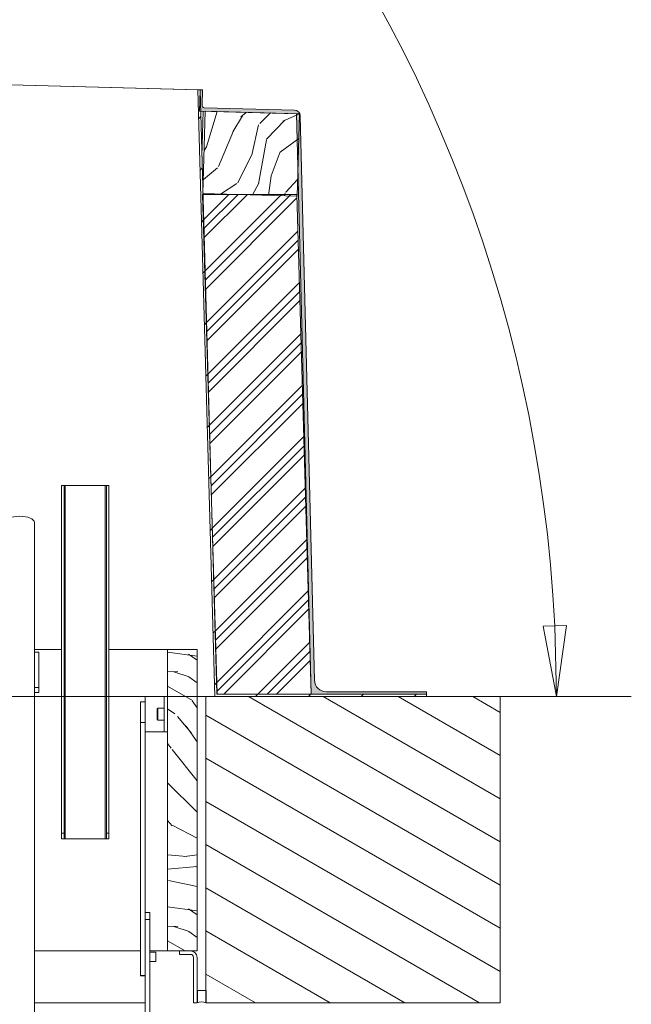
# Model space of a CAD drawing. Units: millimetres. Extents: x 21041 to 35881, y 7026 to 15936.
# Drawn here: x 22873 to 23393, y 11342 to 12178 of the extents above; entities that cross this region are included whole.
import ezdxf

# ---------------------------------------------------------------- set-up
doc = ezdxf.new("R2010")
doc.units = ezdxf.units.MM
doc.layers.add('F_01 sichtbar', color=7, linetype='Continuous')
doc.layers.add('Quota (ISO)', color=7, linetype='Continuous', lineweight=5, true_color=0x8d8d8d)
for name, color, linetype, lineweight in [('Tratteggio (ISO)', 7, 'Continuous', 5), ('Visibile (ISO)', 7, 'Continuous', 15), ('Visibile sottile (ISO)', 7, 'Continuous', 9)]:
    doc.layers.add(name, color=color, linetype=linetype, lineweight=lineweight)
doc.styles.add('Testo nota (ISO)', font='tahoma.ttf')
doc.dimstyles.new('Default (ISO)', dxfattribs={"dimscale": 20, "dimtxt": 2.5, "dimasz": 3, "dimexe": 3.175, "dimexo": 0.2, "dimgap": 0.762, "dimtad": 1, "dimrnd": 1e-08, "dimtxsty": 'Testo nota (ISO)', "dimblk": 'Filled-1', "dimcen": 0.09, "dimdle": 10, "dimclrd": 256, "dimclre": 256, "dimclrt": 256, "dimazin": 3, "dimtfac": 1.402080059051514, "dimtmove": 0, "dimatfit": 3, "dimfxl": 1, "dimtolj": 1, "dimtzin": 0, "dimlwd": -1, "dimlwe": -1, "dimarcsym": 0})

# ---------------------------------------------------------------- blocks, each defined once
blk = doc.blocks.new('Filled-1')
at = {"color": 0}
for p, q in [((0, 0), (-1, 0.1666666666666667)), ((-1, 0.1666666666666667), (-1, -0.1666666666666667)), ((-1, 0), (0, 0)), ((-1, -0.1666666666666667), (0, 0))]:
    blk.add_line(p, q, dxfattribs=at)
at = {"color": 0, "flags": 128}
blk.add_lwpolyline([(-1, -0.1666666666666667), (0, 0), (-1, 0.1666666666666667), (-1, -0.1666666666666667)], dxfattribs=at)
at = {"color": 0}
blk.add_solid([(-1, -0.1666666666666667), (0, 0), (-1, 0.1666666666666667), (-1, -0.1666666666666667)], dxfattribs=at)
blk = doc.blocks.new('*D124')
at = {"layer": 'Defpoints', "color": 0, "transparency": 16777216}
for p in [(23194.92344901439, 12159.43548971928), (22184.95155680993, 12093.52732190984), (22111.70889771621, 11603.54877172559), (22115.70889771621, 11603.54877172559)]:
    blk.add_point(p, dxfattribs=at)
at = {"layer": 'Quota (ISO)', "transparency": 16777216}
blk.add_line((22119.70889771621, 11603.54877172559), (23392.7325350169, 11603.54877172519), dxfattribs=at)
blk.add_arc((22111.70889771621, 11603.54877172559), 1217.523637300697, 2.823842285430703, 78.67445641143219, dxfattribs=at)
at = {"layer": 'Quota (ISO)', "transparency": 16777216, "xscale": 60, "yscale": 60, "zscale": 60}
for p, rotation in [((22291.70610474492, 12807.69361884648), 170.0863775541565), ((23329.23253501691, 11603.54877172521), 271.4119211427063)]:
    blk.add_blockref('Filled-1', p, dxfattribs=dict(at, rotation=rotation))
at = {"layer": 'Quota (ISO)', "transparency": 16777216, "insert": (22912.11260334965, 12626.39773199237), "char_height": 50, "attachment_point": 1, "rotation": 318.4259048683452, "style": 'Testo nota (ISO)'}
blk.add_mtext('\\A1;81,5°', dxfattribs=at)

msp = doc.modelspace()

# ---------------------------------------------------------------- hatches: boundary and pattern name
at = {"layer": 'Tratteggio (ISO)'}
h = msp.add_hatch(dxfattribs=at)
h.set_pattern_fill('AR-CONC', color=256, scale=0.3229966098818393, angle=59.99997778074501, style=0, pattern_type=2)
h.set_pattern_definition([(109.999977780745, (21628.76744681497, 7374.900478933298), (1.333894704281481, 1.904998857333976), [0.2422474574113792, -2.664722031525171]), (54.99997778074497, (21628.76744681497, 7374.900478933298), (-2.328137200390426, 0.8266595259341459), [0.1937979659291036, -2.131777625220139]), (160.450977780745, (21628.87860483969, 7375.059228948204), (-0.9942204437904785, 2.731666992724782), [0.2058786851319039, -2.264664890457722]), (106.184177780745, (21628.20800040124, 7375.223475760134), (2.18657140628937, 2.718011509674801), [0.3633711861170692, -3.997083047287761]), (156.635577780745, (21628.39021398261, 7375.44997687329), (-1.215361824890525, 4.187667825894646), [0.3088180276978562, -3.396987645788292]), (51.18397778074507, (21628.20800040124, 7375.223475760134), (-1.215369270961682, 4.187665815008626), [0.2906969488936554, -3.19766643783021]), (80.999977780745, (21628.50936041809, 7375.422449760289), (2.090212368207252, 1.019464557671021), [0.2422474574113795, -2.664722031525174]), (25.99997778074507, (21628.50936041809, 7375.422449760289), (-1.635462185544658, 1.851716024479167), [0.1937979659291036, -2.131777625220139]), (131.451377780745, (21628.68354568926, 7375.507403730179), (0.454753599391482, 2.871180595823516), [0.2058786851319042, -2.264664890457726]), (97.49997778074496, (21628.76744681497, 7374.900478933298), (-0.9115433899821501, 0.5716322295451284), [0, -2.105937896429591, 0, -2.164077286208323, 0, -2.139852540467185]), (67.49997778074501, (21628.76744681497, 7374.900478933298), (-0.6784079595750246, 1.372835203440336), [0, -1.233847049748626, 0, -2.057488404947316, 0, -0.8155664399516442]), (27.499977780745, (21628.40730535304, 7374.27669618199), (0.9252059754040103, 1.456799477426972), [0, -0.8074915247045983, 0, -2.519373557078346, 0, -3.343014912277037]), (17.499977780745, (21628.24580693964, 7373.996972975124), (0.6618195439458087, 1.792975013096073), [0, -1.049738982115976, 0, -1.673122439187925, 0, -2.374025082631515])])
edge = h.paths.add_edge_path()
edge.add_line((22286.4035762102, 12120.52913204505), (22286.88755247752, 12138.5226243957))
edge.add_line((22286.88755247752, 12138.5226243957), (22286.88746552139, 12138.52262673458))
edge.add_line((22286.88746552137, 12138.52262673458), (22284.88827554978, 12138.57639953652))
edge.add_line((22284.88827554978, 12138.57639953652), (22284.53873713441, 12125.58109950549))
edge.add_ellipse((22282.53946020656, 12125.63487464632), major_axis=(-0.05377514082475433, -1.999276927849036), ratio=1, start_angle=7.952394298627041e-11, end_angle=89.99999999999801, ccw=False)
edge.add_line((22282.48568506575, 12123.63559771847), (22206.8515226528, 12125.66995207832))
edge.add_ellipse((22206.71708480074, 12120.67175975869), major_axis=(0.1344378520551005, 4.998192319622638), ratio=0.9999999999999998, start_angle=0, end_angle=90.11064464920112)
edge.add_line((22201.71864218617, 12120.79654528977), (22200.69419613926, 12079.76106038156))
edge.add_line((22200.69419613925, 12079.76106038156), (22189.14889028759, 11617.29920066344))
edge.add_ellipse((22179.15200505842, 11617.54877172559), major_axis=(-0.2495710621519874, -9.996885229156973), ratio=1, start_angle=1.430085337677781, end_angle=89.99999999999989, ccw=False)
edge.add_line((22179.15200505842, 11607.54877172559), (22093.88876694446, 11607.54877172559))
edge.add_line((22093.88876694447, 11607.54877172559), (22093.88876694447, 11605.54877172559))
edge.add_line((22093.88876694447, 11605.54877172559), (22093.88881931594, 11605.54877172559))
edge.add_line((22093.88881931594, 11605.54877172559), (22188.85548984184, 11605.54877172559))
edge.add_line((22188.85548984184, 11605.54877172559), (22188.85653574376, 11605.58856884699))
edge.add_line((22188.85653574375, 11605.58856884699), (22188.85554221331, 11605.54877172559))
edge.add_line((22188.85554221331, 11605.54877172559), (22191.85554221331, 11605.54877172559))
edge.add_line((22191.85554221331, 11605.54877172559), (22191.8564769357, 11605.54877172559))
edge.add_line((22191.8564769357, 11605.54877172559), (22191.86248920095, 11605.78960063071))
edge.add_line((22191.86248920095, 11605.78960063072), (22204.76771845054, 12122.72491577366))
edge.add_line((22204.76771845054, 12122.72491577366), (22206.33216906329, 12122.6828362844))
edge.add_line((22206.33216906329, 12122.6828362844), (22286.30324617725, 12120.53183065152))
edge.add_line((22286.30324617726, 12120.53183065152), (22286.38298498829, 12120.52968589322))
edge.add_line((22286.38298498828, 12120.52968589322), (22286.4035762102, 12120.52913204505))
edge = h.paths.add_edge_path()
edge.add_ellipse((23030.09821818473, 12105.52756638749), major_axis=(-1.999276927849182, 0.05377514082219647), ratio=1, start_angle=8.348136052087419e-11, end_angle=90)
edge.add_line((23030.0444430439, 12103.52828945964), (23106.61776412792, 12101.46867427219))
edge.add_ellipse((23106.48332627587, 12096.47048195257), major_axis=(-0.126630949847808, 4.998396203037671), ratio=1, start_angle=270, end_angle=357.00803104722326, ccw=False)
edge.add_line((23111.48172247891, 12096.59711290242), (23123.62450084135, 11617.29550982589))
edge.add_ellipse((23133.62129324742, 11617.54877172559), major_axis=(-10.00000000000004, 7.093841261550145e-14), ratio=1, start_angle=1.451238965897024, end_angle=90)
edge.add_line((23133.62129324742, 11607.54877172559), (23218.88884382287, 11607.54877172559))
edge.add_line((23218.88884382287, 11607.54877172559), (23218.88884382287, 11605.54877172559))
edge.add_line((23218.88884382287, 11605.54877172559), (23218.88881931594, 11605.54877172559))
edge.add_line((23218.88881931594, 11605.54877172559), (23123.9221209255, 11605.54877172559))
edge.add_line((23123.9221209255, 11605.54877172559), (23123.92144047724, 11605.57466314156))
edge.add_line((23123.92144047725, 11605.57466314156), (23123.92209641857, 11605.54877172559))
edge.add_line((23123.92209641857, 11605.54877172559), (23120.92209641857, 11605.54877172559))
edge.add_line((23120.92209641857, 11605.54877172559), (23120.92113383164, 11605.54877172559))
edge.add_line((23120.92113383163, 11605.54877172559), (23120.91418975157, 11605.82286951504))
edge.add_line((23120.91418975157, 11605.82286951504), (23108.43461069609, 12098.41872101404))
edge.add_line((23108.43461069609, 12098.41872101404), (23026.95314579191, 12100.6103519925))
edge.add_line((23026.95314579191, 12100.6103519925), (23025.96522647698, 12100.63692434951))
edge.add_line((23025.96522647698, 12100.63692434951), (23026.44856722866, 12118.60678920425))
edge.add_line((23026.44856722866, 12118.60678920425), (23026.44920274436, 12118.63041670015))
edge.add_line((23026.44920274436, 12118.63041670015), (23028.4484796722, 12118.57664155933))
edge.add_line((23028.4484796722, 12118.57664155933), (23028.09894125687, 12105.5813415283))
h = msp.add_hatch(dxfattribs=at)
h.set_pattern_fill('ANSI31', color=256, scale=254, style=0)
h.set_pattern_definition([(45, (21628.76744681497, 7374.900478933298), (-22.45064030267289, 22.45064030267289), [])])
h.paths.add_polyline_path([(23218.88881931594, 11603.54877172559), (23218.88881931594, 11605.54877172559), (23123.9221209255, 11605.54877172559), (23123.92209641857, 11605.54877172559), (23120.92209641857, 11605.54877172559), (23120.92113383163, 11605.54877172559), (23040.88881931594, 11605.54877172559), (23040.83352988972, 11605.54877172559), (23038.91607655821, 11673.93718732689), (23028.93712327866, 12029.84926765355), (23026.95314579191, 12100.6103519925), (23026.44856722866, 12118.60678920425), (23024.44626366597, 12118.66091651826), (23038.88881931594, 11603.54877172559)])
h.paths.add_polyline_path([(22093.88881931594, 11603.54877172559), (22273.88881931594, 11603.54877172559), (22288.88881931594, 12138.54287935812), (22286.88960496493, 12138.5989327143), (22286.88746552137, 12138.52262673458), (22286.38298498828, 12120.52968589322), (22284.48538226871, 12052.84926765355), (22284.42111624847, 12050.5571381768), (22284.3318573507, 12047.37360588571), (22273.86156207367, 11673.93718732706), (22272.00014622381, 11607.54741989198), (22271.94410874216, 11605.54877172559), (22271.88881931594, 11605.54877172559), (22200.00246043146, 11605.54877172559), (22191.8564769357, 11605.54877172559), (22191.85554221331, 11605.54877172559), (22188.85554221331, 11605.54877172559), (22188.85548984184, 11605.54877172559), (22093.88881931594, 11605.54877172559)])
h = msp.add_hatch(dxfattribs=at)
h.set_pattern_fill('WOOD', color=256, scale=152.9291348064303, angle=30.000022219255, style=0, pattern_type=2)
h.set_pattern_definition([(25.23602221925501, (21615.76846162517, 7397.415361564898), (-1533.307612477271, -708.657614721356), [18.41511469685111, -1823.098801854417]), (41.30992221925501, (21632.425966141, 7405.26671095584), (453.2977210638119, 438.2988059971217), [23.39372268047444, -756.3951472093444]), (75.000022219255, (21649.99810048832, 7420.709618352416), (-76.46464242542586, 132.4405270518085), [17.3019435245951, -198.9730387139503]), (76.847622219255, (21654.4761698727, 7437.422026738958), (707.1969039935105, 3057.106781074342), [33.53995905834186, -3320.458546571136]), (42.994622219255, (21662.10790378077, 7470.082197324406), (-1039.035423997742, -953.062278887209), [20.40334637846951, -2019.918598350292]), (30.000022219255, (21677.03122840673, 7483.995812345712), (55.97586730470915, 208.9051048317686), [38.23228370160756, -114.6968511048227]), (20.53802221925501, (21710.1413499238, 7503.111967036594), (-738.6658441030249, -249.8868346546102), [18.60459389487627, -911.6273947859595]), (24.28902221925505, (21595.12301455902, 7433.174292803323), (-1268.433176107226, -555.7321350993568), [15.36922511891143, -1521.550075260401]), (30.000022219255, (21609.13170935347, 7439.496349818995), (55.97586730470915, 208.9051048317686), [22.93937022096454, -129.9897645854657]), (58.300822219255, (21628.99778226372, 7450.966042633524), (998.0578360685662, 1635.756997131639), [22.57968089589982, -2235.395749292553]), (82.125022219255, (21640.86252213914, 7470.177277097559), (-147.4390824950351, -968.0603227682888), [34.87319525558432, -1708.78427358661]), (69.289422219255, (21645.64055881125, 7504.721611216736), (412.3197731952443, 1120.989713937772), [21.73535914263351, -2151.789391293877]), (36.340222219255, (21653.32719659004, 7525.052363026866), (983.0589467424074, 744.1575089926304), [27.69668974652297, -1357.135962430008]), (18.11102221925502, (21675.63719170706, 7541.464804125667), (-2083.560564244091, -673.1693622029685), [29.69348545969053, -2939.649707989644]), (23.29002221925497, (21571.41898274233, 7474.230843484477), (1268.431018952937, 555.7377232104619), [26.17718586308625, -2591.552411343245]), (33.366522219255, (21595.4631577492, 7484.581018952912), (2042.580697560034, 1355.874777112145), [26.04291408272624, -2578.247576615089]), (63.690122219255, (21617.21339419316, 7498.904409003396), (-188.4161249792332, -285.3697294360092), [27.56975856463363, -523.8235775784214]), (77.48962221925501, (21629.43300522704, 7523.618150424748), (483.2907704401061, 2221.48570291912), [24.89502799686917, -2464.60593654043]), (44.931422219255, (21634.82570444293, 7547.922116816925), (1227.454825683006, 1238.434926305979), [23.74102474561985, -2350.352579926546]), (30.000022219255, (21651.63319260262, 7564.689429074185), (55.97586730470915, 208.9051048317686), [18.35149617677163, -134.5776386296586]), (17.00502221925505, (21667.52605093081, 7573.865183325809), (1344.896483758295, 423.2915871292754), [20.40334637846951, -2019.918598350293]), (30.000022219255, (21669.82399749613, 7398.604510749993), (55.97586730470915, 208.9051048317686), [0, -152.9291348064303]), (253.152022219255, (21676.89597273114, 7429.175630287123), (916.1215303556302, 3001.124901354088), [33.53995905834181, -3320.458546571132]), (236.565022219255, (21590.71056901123, 7529.515704442961), (-55.97593600532521, -208.904988543722), [13.67844060449154, -328.2807393581793]), (218.130022219255, (21583.17391487632, 7518.100915499149), (-718.1795897758832, -591.2270316335914), [21.62739117346017, -1059.74537901138]), (186.801022219255, (21566.16153920203, 7504.747059150891), (-815.1319460008585, -117.4361624316105), [11.64677704858812, -1153.027563369258]), (56.56512221925501, (21676.89597273114, 7429.175630287123), (55.97557139725252, 208.9050862398423), [17.0979360587633, -324.8612439039072]), (36.709822219255, (21686.3167903998, 7443.444116466887), (-1115.500723659188, -820.6215951076107), [26.17718586308625, -2591.552411343245]), (19.87502221925499, (21707.30238065613, 7459.091911378052), (2480.88144509322, 902.5607092207291), [43.49748088385815, -4306.255042446866]), (19.69502221925501, (21624.17956968916, 7382.846908097393), (871.1091296657498, 326.3451956262086), [17.09793605876332, -1692.696128604974]), (45.52412221925501, (21640.27731553194, 7388.609206440015), (-1227.448688935026, -1238.428884081549), [28.56945631886327, -2828.378469504486]), (72.878922219255, (21660.29337208605, 7408.994862120863), (-804.1497119980963, -2583.321666287319), [29.2171112047685, -2892.486362815342]), (64.69522221925502, (21668.89463969634, 7436.917171936629), (789.1516336018187, 1691.731397428408), [24.18023722078392, -2393.845625865495]), (39.46232221925499, (21679.23008719649, 7458.77721612203), (585.7381743992461, 514.7634897985416), [27.90696730688181, -902.3247155156845]), (23.4180222192551, (21700.77543612587, 7476.514062081512), (-2404.418480621852, -1035.015221703919), [40.02537780721296, -3962.516226142453]), (21.87002221925495, (21605.06341499828, 7415.957029614453), (-871.1071705712806, -326.3489290379566), [21.62739117346017, -1059.74537901138]), (41.30992221925501, (21625.13437542311, 7424.013266519983), (453.2977210638119, 438.2988059971217), [23.39372268047444, -756.3951472093444]), (72.510422219255, (21642.70650977043, 7439.456173916559), (-692.1990872789728, -2165.508974961037), [24.89502799686918, -2464.60593654043]), (75.000022219255, (21650.18826003463, 7463.200381635689), (-76.46464242542586, 132.4405270518085), [28.11571557589259, -188.1594195917876]), (47.354022219255, (21657.46512278424, 7490.358045263819), (-1415.864387451534, -1523.796914961311), [25.63566379673671, -2537.920163766633]), (26.63402221925505, (21674.83236961698, 7509.214408569395), (-2195.501983162617, -1091.010247056719), [26.04291408272624, -2578.247576615089]), (12.89702221925499, (21698.11189843623, 7520.888988898513), (1553.793369503241, 367.3156845467598), [20.80065627069658, -2059.267264735983]), (21.25402221925506, (21585.9472603074, 7449.067151131513), (1003.546990718994, 402.8147971500067), [20.11461617195497, -1991.351435968451]), (44.931422219255, (21604.69381587153, 7456.358741849407), (1227.454825683006, 1238.434926305979), [23.74102474561985, -2350.352579926546]), (62.005422219255, (21621.50130403123, 7473.126054106665), (-432.8084933416736, -779.6448878031173), [28.85466915527727, -1413.87573002589]), (79.899122219255, (21635.0453199258, 7498.604441715655), (-462.8038523011807, -2562.831360684658), [37.98683244024318, -3760.695646938404]), (45.94542221925499, (21641.70752013165, 7536.002473070784), (-453.297669762943, -438.2992858654333), [22.26678788608586, -1091.074441567825]), (23.99102221925501, (21657.19060343066, 7552.005139140408), (1400.863945286314, 632.2033478935671), [29.2171112047685, -2892.486362815342]), (6.801022219255024, (21683.88358815889, 7563.884606984114), (815.1319460008585, 117.43616243161), [11.64677704858812, -1153.027563369258]), (20.53802221925501, (21563.00787467834, 7488.799296951985), (-738.6658441030249, -249.8868346546102), [18.60459389487627, -911.6273947859595]), (40.008022219255, (21580.43002538179, 7495.326241482243), (1303.916956101594, 1105.993187503697), [26.39969775422961, -2613.574206755371]), (67.40542221925499, (21600.65096945049, 7512.298441254089), (957.0811338469049, 2318.452282566162), [32.72821121078928, -3240.094286230353]), (59.05462221925499, (21689.69007040636, 7410.074203564523), (621.2247403583997, 1065.013915143275), [15.74497200313083, -1558.760792341502]), (40.784322219255, (21697.78648321432, 7423.578043556651), (-1889.659255354304, -1620.760088353399), [32.69257872237944, -3236.561623216328]), (22.87502221925505, (21722.54040053811, 7444.933232939723), (-1003.547940173773, -402.8121018679923), [36.98866397736167, -1195.965476548859])])
h.paths.add_polyline_path([(23028.91797580471, 12030.53218670233), (23054.30785441658, 12029.84926765355), (23108.72488030868, 12028.38559686852), (23108.88905291867, 12028.38118106944), (23109.56875690415, 12053.65152857904), (23110.77118284744, 12098.35587354416), (23108.43461069609, 12098.41872101403), (23030.80010573348, 12100.50687917704)])
h = msp.add_hatch(dxfattribs=at)
h.set_pattern_fill('CUST12', color=256, scale=254, style=0, pattern_type=2)
h.set_pattern_definition([(45, (21628.76744681497, 7374.900478933298), (-22.45064030267289, 22.45064030267289), []), (45, (21636.70494681497, 7374.900478933298), (-22.45064030267289, 22.45064030267289), []), (45, (21644.64244681497, 7374.900478933298), (-22.45064030267289, 22.45064030267289), [])])
h.paths.add_polyline_path([(23108.68265903604, 12029.84926765355), (23028.93712327866, 12029.84926765355), (23028.6493819334, 12029.84926765355), (23038.91607655819, 11673.93718732752), (23040.88881931594, 11605.54877172559), (23120.92113383163, 11605.54877172559), (23120.92209641857, 11605.54877172559), (23120.91418975157, 11605.82286951499)])
h.paths.add_polyline_path([(22284.79171823693, 12052.84926765355), (22284.48538226871, 12052.84926765355), (22284.48276833064, 12052.84926765355), (22204.7584411343, 12052.84926765355), (22204.75413431176, 12052.69996447207), (22191.86248920095, 11605.78960063075), (22191.85554221331, 11605.54877172559), (22191.8564769357, 11605.54877172559), (22200.00246043146, 11605.54877172559), (22271.88881931594, 11605.54877172559), (22271.93319952118, 11607.0872855073), (22273.86156207367, 11673.93718732701)])
h = msp.add_hatch(dxfattribs=at)
h.set_pattern_fill('WOOD', color=256, scale=152.9291348064303, angle=135.00021045915, style=0, pattern_type=2)
h.set_pattern_definition([(130.23621045915, (21610.38418553618, 7356.51708260304), (1081.364167458002, -1297.643782677347), [18.41511469685111, -1823.098801854417]), (146.31011045915, (21598.48903879005, 7370.574878583961), (-540.6872854790266, 324.4101209602893), [23.39372268047441, -756.3951472093435]), (180.00021045915, (21579.02429003768, 7383.551274477549), (-108.1368645144988, -108.1376589351831), [17.30194352459507, -198.97303871395]), (181.84781045915, (21561.72233351578, 7383.551210923914), (-3135.974065661026, -108.1480069635422), [33.53995905834186, -3320.458546571136]), (147.99481045915, (21528.19979672669, 7382.469715506127), (1189.512112421909, -756.9565734977232), [20.40334637846951, -2019.918598350292]), (135.00021045915, (21510.89780048377, 7393.28337477868), (-216.274456523778, -0.0007944204385212927), [38.23228370160756, -114.6968511048227]), (125.53821045915, (21483.86339411575, 7420.317582541597), (432.5550673009625, -648.8195227722379), [18.60459389487627, -911.6273947859595]), (129.28921045915, (21581.18724115223, 7327.319923725571), (865.0942379697083, -1081.375461004717), [15.36922511891142, -1521.550075260399]), (135.00021045915, (21571.45484691554, 7339.214983085459), (-216.274456523778, -0.0007944204385212927), [22.93937022096454, -129.9897645854657]), (163.30101045915, (21555.23420309473, 7355.435507743209), (-1838.338081509917, 540.6787362874757), [22.57968089589982, -2235.395749292553]), (187.12521045915, (21533.60673360973, 7361.923661996879), (973.234154429824, 108.1404282240745), [34.87319525558433, -1708.78427358661]), (174.28961045915, (21499.00283645434, 7357.598045759133), (-1189.509480939136, 108.132922266871), [21.73535914263352, -2151.789391293878]), (141.34041045915, (21477.37538285776, 7359.760710882328), (-973.2378215535546, 756.9566920624321), [27.69668974652297, -1357.135962430008]), (123.1112104591501, (21455.74787365174, 7377.062587962185), (1189.502867742626, -1838.332000133266), [29.6934854596905, -2939.649707989641]), (128.29021045915, (21547.66482352622, 7293.797259829217), (-865.0990773463343, 1081.371931028198), [26.17718586308628, -2591.552411343248]), (138.36671045915, (21531.444163817, 7314.343273617443), (-1838.338579213879, 1622.049193282264), [26.04291408272624, -2578.247576615089]), (168.69031045915, (21511.97939917622, 7331.645158641507), (324.4120285242068, -108.1358145083319), [27.56975856463363, -523.8235775784214]), (182.48981045915, (21484.94507225024, 7337.051920752046), (-2270.874913598368, -108.1472323097287), [24.89502799686918, -2464.60593654043]), (149.93161045915, (21460.07351372211, 7335.970457111077), (-1513.927807582869, 865.0947978194775), [23.74102474561985, -2350.352579926546]), (135.00021045915, (21439.52739665922, 7347.865476749942), (-216.274456523778, -0.0007944204385212927), [18.35149617677163, -134.5776386296586]), (122.00521045915, (21426.55088160257, 7360.841896476143), (-756.9570077804669, 1189.511836062126), [20.40334637846951, -2019.918598350292]), (135.00021045915, (21595.24478291861, 7408.422896559317), (-216.274456523778, -0.0007944204385212927), [0, -152.9291348064303]), (358.1522104591501, (21563.88499069477, 7407.341409085734), (-3135.97410514492, 108.1468620407005), [33.53995905834187, -3320.458546571137]), (341.56521045915, (21489.27070437639, 7298.122534466175), (216.2743619794952, 0.0006979628674130822), [13.67844060449154, -328.2807393581793]), (323.13021045915, (21502.24718765623, 7293.797093000926), (756.9617910665338, -540.6849109881548), [21.62739117346014, -1059.745379011378]), (291.80121045915, (21519.54919184335, 7280.820689163133), (324.4087810561113, -756.9612172439868), [11.64677704858812, -1153.027563369258]), (161.56531045915, (21563.88499069477, 7407.341409085734), (-216.2743619779476, -0.001075432837871482), [17.09793605876332, -324.8612439039076]), (141.71001045915, (21547.66438659497, 7412.748210917295), (1081.375266627409, -865.0949078382282), [26.17718586308628, -2591.552411343248]), (124.87521045915, (21527.11825364368, 7428.968719686637), (-1513.9131709572, 2162.742585061654), [43.49748088385815, -4306.255042446866]), (124.69521045915, (21622.27923695187, 7368.412221404972), (-540.6873727869237, 756.9606775811427), [17.0979360587633, -1692.696128604971]), (150.52431045915, (21612.54683477097, 7382.470025330097), (1513.920382920655, -865.0904340432646), [28.56945631886327, -2828.378469504486]), (177.87911045915, (21587.67522063341, 7396.527773645793), (2703.426730914335, -108.127246307053), [29.21711120476851, -2892.486362815342]), (169.69541045915, (21558.4781650306, 7397.609038681653), (-1838.33558597755, 324.4035992249069), [24.18023722078392, -2393.845625865495]), (144.46251045915, (21534.68795892457, 7401.93444042588), (-648.8249653008802, 432.5469035612743), [27.90696730688181, -902.3247155156845]), (128.41821045915, (21511.97908140805, 7418.154941251017), (1622.063978640961, -2054.602927163826), [40.02537780721296, -3962.516226142453]), (126.87021045915, (21595.24502918895, 7341.377815036944), (540.6904719253997, -756.9578189529533), [21.62739117346017, -1059.74537901138]), (146.31011045915, (21582.2684982439, 7358.679723893621), (-540.6872854790266, 324.4101209602893), [23.39372268047441, -756.3951472093435]), (177.51061045915, (21562.80374949153, 7371.656119787208), (2270.875708031021, -108.1305495281438), [24.89502799686914, -2464.605936540426]), (180.00021045915, (21537.93218301919, 7372.737400711477), (-108.1368645144988, -108.1376589351831), [28.11571557589256, -188.1594195917874]), (152.35421045915, (21509.8165036711, 7372.73729743682), (1838.33066038893, -973.2262762446958), [25.63566379673671, -2537.920163766633]), (131.6342104591501, (21487.10764204297, 7384.632309131482), (1622.078740792549, -1838.312507688126), [26.04291408272624, -2578.247576615089]), (117.89721045915, (21469.80561402324, 7404.096946664987), (-756.9556408429055, 1405.778362695343), [20.80065627069661, -2059.267264735987]), (126.25421045915, (21568.21082142604, 7314.343408668919), (-648.8291318194197, 865.0936834161994), [20.11461617195494, -1991.351435968449]), (149.93161045915, (21556.3156667357, 7330.563949215078), (-1513.927807582869, 865.0947978194775), [23.74102474561985, -2350.352579926546]), (167.00561045915, (21535.76954967281, 7342.458968853943), (865.0989239653006, -216.2711139757319), [28.85466915527726, -1413.87573002589]), (184.89931045915, (21507.6538464921, 7348.947099275), (2595.286740264824, 216.2838986590847), [37.98683244024324, -3760.695646938407]), (150.94561045915, (21469.80582851675, 7345.702843403566), (540.6877357180092, -324.4099472069176), [22.26678788608586, -1091.074441567825]), (128.99121045915, (21450.34108770859, 7356.516494731916), (-973.2357178339356, 1189.501199588817), [29.2171112047685, -2892.486362815342]), (111.8012104591499, (21431.95767548992, 7379.225245141174), (-324.4087810561109, 756.9612172439869), [11.64677704858811, -1153.027563369257]), (125.53821045915, (21535.76977211054, 7281.902121027285), (432.5550673009625, -648.8195227722379), [18.60459389487627, -911.6273947859595]), (145.00821045915, (21524.95599367491, 7297.041293262927), (-1405.78912244514, 973.2303439724616), [26.39969775422964, -2613.574206755374]), (172.40561045915, (21503.32849241311, 7312.180425777548), (-2487.164827701786, 324.4016078028396), [32.72821121078934, -3240.094286230357]), (164.05481045915, (21579.0241390978, 7424.643421217067), (-1189.510305903603, 324.407228081132), [15.74497200313083, -1558.760792341502]), (145.78451045915, (21563.88491125272, 7428.968854738111), (2054.618450169256, -1405.780348976891), [32.69257872237944, -3236.561623216328]), (127.87521045915, (21536.85053666151, 7447.352084240079), (648.8267741191971, -865.0952981171549), [36.98866397736166, -1195.965476548859])])
h.paths.add_polyline_path([(22288.88881931594, 11387.54877172559), (22313.88881931594, 11387.54877172559), (22313.88881931594, 11643.54877172559), (22288.88881931594, 11643.54877172559)])
h.paths.add_polyline_path([(22998.88881931594, 11387.54877172559), (23023.88881931594, 11387.54877172559), (23023.88881931594, 11643.54877172559), (22998.88881931594, 11643.54877172559)])
h = msp.add_hatch(dxfattribs=at)
h.set_pattern_fill('ANSI31', color=256, scale=254, angle=105.00024553567, style=0)
h.set_pattern_definition([(150.00024553567, (21628.76744681497, 7374.900478933298), (-15.87488216702059, -27.49637460072167), [])])
h.paths.add_polyline_path([(23281.38881931594, 11343.54877172559), (23281.38881931594, 11603.54877172559), (23031.38881931594, 11603.54877172559), (23031.38881931594, 11343.54877172559)])
h.paths.add_polyline_path([(22031.38881931594, 11603.54877172559), (22031.38881931594, 11343.54877172559), (22281.38881931594, 11343.54877172559), (22281.38881931594, 11603.54877172559)])

# ---------------------------------------------------------------- linework, layer by layer
for p, q in [((23023.88884221822, 11354.00472974733), (23023.88881473354, 11343.54877167303)), ((23031.38881931591, 11354.00472974733), (23031.38881931591, 11343.54877172559))]:
    msp.add_line(p, q)
at = {"layer": 'F_01 sichtbar', "lineweight": 13}
msp.add_line((23023.88884221822, 11354.00472974733), (23031.38881931591, 11354.00472974733), dxfattribs=at)
msp.add_lwpolyline([(23020.88881473354, 11343.54877177283), (23020.88881601437, 11382.04877177283, 0.414213562373095), (23018.38881609753, 11384.548771856), (23008.88881609753, 11384.54877217206), (23008.88881619734, 11387.54877217206), (23018.38881619734, 11387.548771856, -0.414213562373095), (23023.88881601437, 11382.04877167303), (23023.88881473354, 11343.54877167303)], format="xyb", close=True, dxfattribs=at)
msp.add_arc((23027.63883076707, 11334.48780267719), 9.806302779973693, 67.51720730066296, 112.4827926993371, dxfattribs=at)
at = {"layer": 'Visibile (ISO)'}
for p, q in [((23024.44626366597, 12118.66091651826), (22332.09300773729, 12137.37697075929)), ((22851.59707443185, 12123.33346593363), (23025.44880690183, 12118.657324642)), ((23026.44856722866, 12118.60678920425), (23024.44626366597, 12118.66091651826)), ((23024.44626366597, 12118.66091651826), (23038.88881931594, 11603.54877172559)), ((23025.44880690183, 12118.657324642), (23026.44920274436, 12118.63041670015)), ((23026.44920274436, 12118.63041670015), (23025.96522647698, 12100.63692434951)), ((23040.83352988972, 11605.54877172559), (23026.44856722866, 12118.60678920425)), ((23028.4484796722, 12118.57664155933), (23026.44920274436, 12118.63041670015)), ((23028.09894125687, 12105.5813415283), (23028.4484796722, 12118.57664155933)), ((23025.96522647698, 12100.63692434951), (23108.43461069609, 12098.41872101403)), ((23029.07397615087, 12100.55330739323), (23028.03635726401, 12061.9762350005)), ((23030.80010573349, 12100.50687917704), (23028.91797580472, 12030.53218670233)), ((23106.61776412792, 12101.46867427219), (23030.0444430439, 12103.52828945964)), ((23110.77118284746, 12098.35587354416), (23030.80010573349, 12100.50687917704)), ((23108.43461069609, 12098.41872101403), (23120.92113383163, 11605.54877172559)), ((23108.88905291868, 12028.38118106945), (23110.77118284746, 12098.35587354416)), ((23123.62450084134, 11617.29550982589), (23111.48172247891, 12096.59711290242)), ((23108.68265903604, 12029.84926765355), (23028.6493819334, 12029.84926765355)), ((23028.6493819334, 12029.84926765355), (23040.88881931594, 11605.54877172559)), ((23028.91797580472, 12030.53218670233), (23108.88905291868, 12028.38118106945)), ((23120.92209641857, 11605.54877172559), (23108.68265903604, 12029.84926765355)), ((22908.88862181587, 11782.58251787559), (22910.88862181587, 11782.58251787559)), ((22908.88862181587, 11782.58251787559), (22908.88862181587, 11487.46195277902)), ((22910.88862181587, 11782.58251787559), (22911.88848049936, 11782.58251787559)), ((22910.88862181587, 11782.58251787559), (22910.88862181587, 11487.46195277902)), ((22911.88848049936, 11782.58251787559), (22945.88740964153, 11782.58251787559)), ((22945.88740964153, 11782.58251787559), (22946.88881931597, 11782.58251787559)), ((22946.88881931597, 11782.58251787559), (22948.88881931597, 11782.58251787559)), ((22946.88881931597, 11782.58251787559), (22946.88881931597, 11487.46195277902)), ((22948.88881931597, 11487.46195277902), (22948.88881931597, 11782.58251787559)), ((22885.74881931597, 11751.35799243879), (22885.74881931597, 11136.80515078822)), ((22885.74881931596, 11643.54877172559), (22908.88862181586, 11643.54877172559)), ((22889.38881931597, 11641.18739626879), (22885.74881931597, 11641.18739626879)), ((22889.38881931597, 11611.19626606793), (22889.38881931597, 11641.18739626879)), ((22948.88881931596, 11643.54877172559), (22998.88881931594, 11643.54877172559)), ((23023.88881931593, 11643.54877172559), (22998.88881931594, 11643.54877172559)), ((22998.88881931594, 11643.54877172559), (22998.88881931594, 11387.5487717256)), ((23023.88881931593, 11387.5487717256), (23023.88881931593, 11643.54877172559)), ((22885.74881931597, 11611.19626606793), (22889.38881931597, 11611.19626606793)), ((22885.74881931597, 11606.90559176556), (22889.38881931597, 11606.90559176556)), ((22889.38881931597, 11611.19626606793), (22889.38881931597, 11606.90559176556)), ((23218.88881931594, 11605.54877172559), (23040.83352988972, 11605.54877172559)), ((23040.88881931594, 11605.54877172559), (23120.92209641857, 11605.54877172559)), ((23120.92113383163, 11605.54877172559), (23123.92209641857, 11605.54877172559)), ((23123.92209641857, 11605.54877172559), (23123.92144047725, 11605.57466314156)), ((23123.92144047725, 11605.57466314156), (23123.9221209255, 11605.54877172559)), ((23123.9221209255, 11605.54877172559), (23218.88884382287, 11605.54877172559)), ((23218.88884382287, 11607.54877172559), (23133.62129324742, 11607.54877172559)), ((23218.88881931594, 11603.54877172559), (23218.88881931594, 11605.54877172559)), ((23218.88884382287, 11605.54877172559), (23218.88884382287, 11607.54877172559)), ((22975.8888193159, 11581.50402814541), (22975.8888193159, 11598.89562731844)), ((22975.8888193159, 11598.89562731844), (22979.8888193159, 11598.89562731844)), ((22995.88881931594, 11603.5487717256), (22979.88881931594, 11603.5487717256)), ((22979.88881931594, 11573.5487717256), (22979.88881931594, 11603.5487717256)), ((22998.88881931594, 11603.5487717256), (22995.88881931594, 11603.5487717256)), ((22995.8888193159, 11573.5487717256), (22995.8888193159, 11603.5487717256)), ((23023.88881931594, 11603.54877172559), (23031.38881931594, 11603.54877172559)), ((23281.38881931594, 11603.54877172559), (23031.38881931594, 11603.54877172559)), ((23031.38881931594, 11603.54877172559), (23031.38881931594, 11343.54877172559)), ((23038.88881931594, 11603.54877172559), (23218.88881931594, 11603.54877172559)), ((23281.38881931594, 11343.54877172559), (23281.38881931594, 11603.54877172559)), ((22989.88881931593, 11584.14877172559), (22989.88881931593, 11592.94877172559)), ((22990.48881931593, 11593.5487717256), (22995.88881931593, 11593.5487717256)), ((22975.8888193159, 11581.50402814541), (22975.88881931589, 11366.54105502105)), ((22990.48881931593, 11583.5487717256), (22995.88881931593, 11583.5487717256)), ((22979.88881931589, 11372.9990338658), (22979.8888193159, 11573.5487717256)), ((22979.88881931594, 11573.5487717256), (22995.88881931594, 11573.5487717256)), ((22995.88881931594, 11573.5487717256), (22998.88881931592, 11573.5487717256)), ((22910.88862181587, 11487.46195277902), (22908.88862181587, 11487.46195277902)), ((22908.88862181587, 11482.58251787562), (22908.88862181587, 11487.46195277902)), ((22910.88862181587, 11487.46195277902), (22910.88862181587, 11482.58251787562)), ((22948.88881931597, 11487.46195277902), (22946.88881931597, 11487.46195277902)), ((22946.88881931597, 11482.58251787562), (22946.88881931597, 11487.46195277902)), ((22948.88881931597, 11487.46195277902), (22948.88881931597, 11482.58251787562)), ((22908.88862181587, 11482.58251787562), (22910.88862181587, 11482.58251787562)), ((22911.88848049936, 11482.58251787562), (22910.88862181587, 11482.58251787562)), ((22945.88740964153, 11482.58251787562), (22911.88848049936, 11482.58251787562)), ((22946.88881931597, 11482.58251787562), (22945.88740964153, 11482.58251787562)), ((22946.88881931597, 11482.58251787562), (22948.88881931597, 11482.58251787562)), ((22983.88881931594, 11420.02491851287), (22979.88881931594, 11420.02491851287)), ((22979.88881931594, 11414.22762004902), (22983.88881931594, 11414.22762004902)), ((22983.88881931594, 11414.22762004902), (22983.88881931594, 11420.02491851287)), ((22983.88881931594, 11050.73273461199), (22983.88881931594, 11414.22762004902)), ((22975.88881931589, 11387.54877172559), (22885.74881931596, 11387.54877172559)), ((22998.88881931594, 11387.54877172559), (22983.88881931594, 11387.54877172559)), ((22998.88881931594, 11387.5487717256), (23023.88881931593, 11387.5487717256)), ((22983.88881931589, 11386.57040658972), (22988.88881931589, 11386.57040658972)), ((22988.88881931589, 11386.57040658972), (22988.88881931589, 11378.57040658971)), ((22979.88881931594, 11372.9990338658), (22979.88881931594, 11050.73273461199)), ((22983.88881931589, 11378.57040658972), (22988.88881931589, 11378.57040658972)), ((22975.88881931589, 11366.32334490521), (22975.88881931589, 11366.54105502105)), ((22979.88881931589, 11366.54105502105), (22975.88881931589, 11366.54105502105)), ((22975.88881931589, 11366.32334490521), (22979.88881931589, 11366.32334490521)), ((22885.74881931597, 11343.54877172559), (22979.88881931594, 11343.54877172559)), ((23031.38881931594, 11343.54877172559), (23281.38881931594, 11343.54877172559))]:
    msp.add_line(p, q, dxfattribs=at)
for centre, radius, start, end in [((23030.09821818473, 12105.52756638749), 1.999999999999908, 178.4592700132019, 268.4592700132026), ((23106.48332627587, 12096.47048195257), 4.999999999999933, 1.451238965853716, 88.45927001320258), ((23133.62129324742, 11617.54877172559), 10.00000000000004, 181.4512389658537, 270), ((22990.48881931593, 11592.94877172559), 0.5999999999999963, 90, 180), ((22990.48881931593, 11584.14877172559), 0.5999999999999963, 180, 270)]:
    msp.add_arc(centre, radius, start, end, dxfattribs=at)
msp.add_ellipse((22873.24881931597, 11751.35799243879), major_axis=(-12.49999999999998, -1.748383344487877e-14), ratio=0.4208858083368873, start_param=3.141592653590017, end_param=6.28318530717981, dxfattribs=at)
at = {"layer": 'Visibile sottile (ISO)'}
for p, q in [((23025.44880690183, 12118.657324642), (23025.44817502214, 12118.63383232803)), ((22911.88848049936, 11782.58251787559), (22911.88848049936, 11482.58251787562)), ((22945.88740964153, 11782.58251787559), (22945.88740964153, 11482.58251787562)), ((22990.48881931593, 11593.5487717256), (22990.48881931593, 11583.5487717256)), ((22979.8888193159, 11581.50402814541), (22975.8888193159, 11581.50402814541))]:
    msp.add_line(p, q, dxfattribs=at)

# ---------------------------------------------------------------- dimensions: what is measured, and where the dimension line sits
at = {"layer": 'Quota (ISO)'}
dim = msp.add_angular_dim_3p(base=(23194.92344901439, 12159.43548971928), center=(22111.70889771621, 11603.54877172559), p1=(22115.70889771621, 11603.54877172559), p2=(22184.95155680993, 12093.52732190984), dimstyle='Default (ISO)', override={"dimgap": 0.762, "dimse2": 1, "dimadec": 2, "dimtol": 0, "dimlim": 0, "dimtp": 0, "dimtm": -0, "dimtdec": 2}, dxfattribs=at)
dim.commit()
dim.dimension.update_dxf_attribs({"geometry": '*D124', "text_midpoint": (22919.64302965053, 12514.37600333511), "dimtype": 165})

doc.saveas('drawing.dxf')
